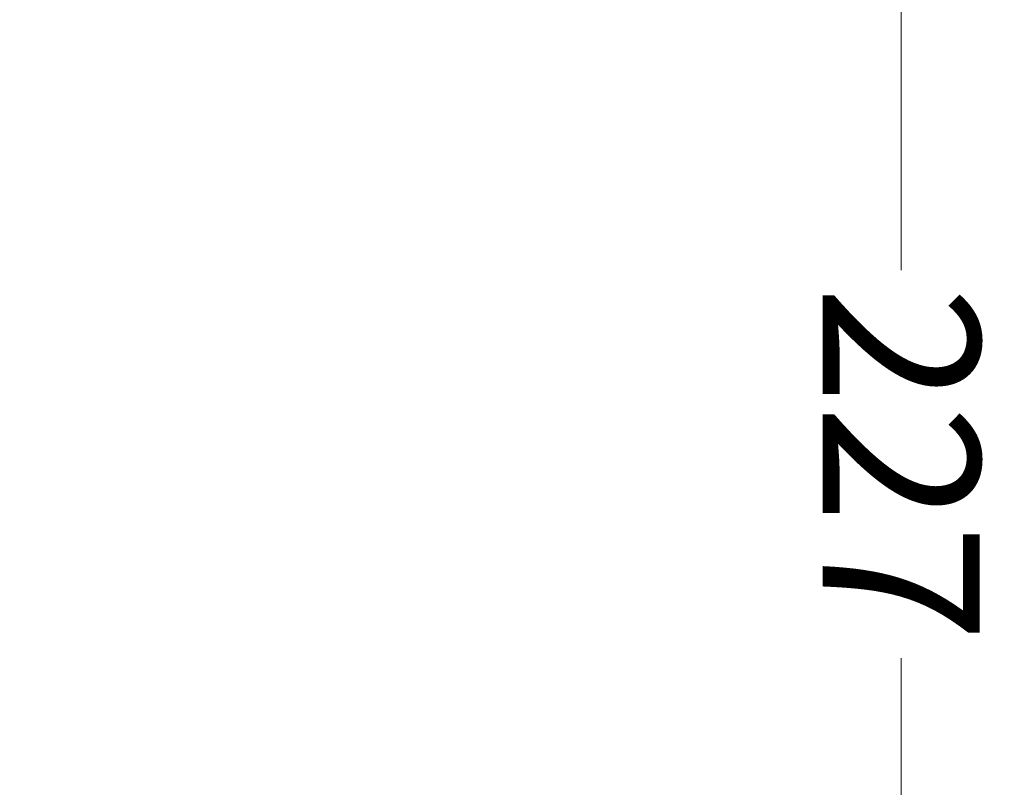
# Model space of a CAD drawing. Units: millimetres. Extents: x 2673 to 4786, y 0 to 1485.
# Drawn here: x 4077 to 4171, y 601 to 674 of the extents above; entities that cross this region are included whole.
import ezdxf

# ---------------------------------------------------------------- set-up
doc = ezdxf.new("R2010")
doc.units = ezdxf.units.MM
doc.linetypes.add('ACAD_ISO04W100', pattern=[30, 24, -3, 0, -3])
doc.layers.add('Оси', color=10, linetype='ACAD_ISO04W100', lineweight=13)
doc.styles.add('ГОСТ 2.304', font='isocpeui.ttf')
doc.dimstyles.new('ME10_DIM_10', dxfattribs={"dimtxt": 15, "dimasz": 10, "dimexe": 2, "dimexo": 0, "dimgap": 2, "dimtad": 4, "dimdsep": 46, "dimtxsty": 'ГОСТ 2.304', "dimcen": 0.09, "dimclrd": 1, "dimclre": 1, "dimclrt": 1, "dimadec": 0, "dimazin": 0, "dimtfac": 1, "dimtmove": 0, "dimatfit": 3, "dimfxl": 1, "dimtolj": 1, "dimtzin": 0, "dimlwd": 18, "dimarcsym": 0})

# ---------------------------------------------------------------- blocks, each defined once
blk = doc.blocks.new('*D53')
at = {"layer": 'Defpoints', "color": 0, "linetype": 'ByBlock', "transparency": 16777216}
for p in [(4130.057254453548, 745.2328529130424), (4160.716474417598, 745.2328529130424), (4075.057254453548, 518.7038666670588)]:
    blk.add_point(p, dxfattribs=at)
at = {"layer": 'Оси', "color": 1, "linetype": 'ByBlock', "lineweight": -2, "transparency": 16777216}
for p, q in [((4130.057254453548, 745.2328529130424), (4162.716474417598, 745.2328529130424)), ((4075.057254453548, 518.7038666670588), (4162.716474417598, 518.7038666670588))]:
    blk.add_line(p, q, dxfattribs=at)
at = {"layer": 'Оси', "color": 1, "linetype": 'ByBlock', "lineweight": 18, "transparency": 16777216}
for p, q in [((4160.716474417598, 735.2328529130424), (4160.716474417598, 650.5024506991415)), ((4160.716474417598, 528.7038666670588), (4160.716474417598, 613.4342688809597))]:
    blk.add_line(p, q, dxfattribs=at)
at = {"layer": 'Оси', "color": 1, "linetype": 'ByBlock', "transparency": 16777216}
for points in [[(4159.049807750931, 735.2328529130424), (4162.383141084265, 735.2328529130424), (4160.716474417598, 745.2328529130424)], [(4159.049807750931, 528.7038666670588), (4162.383141084265, 528.7038666670588), (4160.716474417598, 518.7038666670588)]]:
    blk.add_solid(points, dxfattribs=at)
at = {"layer": 'Оси', "color": 1, "linetype": 'ByBlock', "transparency": 16777216, "insert": (4160.716474417597, 631.9683597900494), "char_height": 15, "attachment_point": 5, "rotation": 270.00000000000006, "style": 'ГОСТ 2.304'}
blk.add_mtext('\\A1;227', dxfattribs=at)

msp = doc.modelspace()

# ---------------------------------------------------------------- dimensions: what is measured, and where the dimension line sits
at = {"layer": 'Оси', "linetype": 'ByBlock'}
dim = msp.add_linear_dim(base=(4160.716474417598, 745.2328529130424), p1=(4075.057254453546, 518.7038666670586), p2=(4130.057254453546, 745.2328529130422), angle=90, text='227', dimstyle='ME10_DIM_10', dxfattribs=at)
dim.commit()
dim.dimension.update_dxf_attribs({"geometry": '*D53', "text_midpoint": (4160.716474417597, 631.9683597900494), "text_rotation": 270.0000000000001})

doc.saveas('drawing.dxf')
